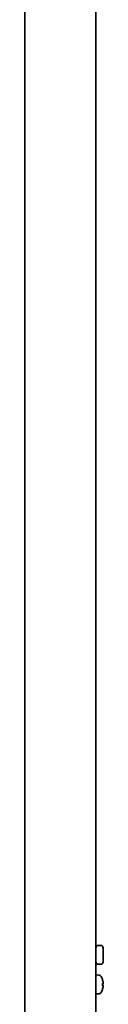
# Model space of a CAD drawing. Units: millimetres. Extents: x 104 to 3757, y 104 to 5356.
# Drawn here: x 2144 to 2177, y 1573 to 1988 of the extents above; entities that cross this region are included whole.
import ezdxf

# ---------------------------------------------------------------- set-up
doc = ezdxf.new("R2010")
doc.units = ezdxf.units.MM
doc.header["$LTSCALE"] = 13
doc.layers.add('Sichtbar (ISO)', color=7, linetype='Continuous', lineweight=35)

msp = doc.modelspace()

# ---------------------------------------------------------------- linework, layer by layer
at = {"layer": 'Sichtbar (ISO)'}
for p, q in [((2143.9638, 2584.0924), (2143.9638, 1567.8724)), ((2173.9638, 2583.2224), (2173.9638, 1568.7424)), ((2175.9638, 1597.9824), (2174.9638, 1597.9824)), ((2176.9638, 1596.9824), (2176.9638, 1590.9824)), ((2175.9638, 1589.9824), (2174.9638, 1589.9824)), ((2175.0762, 1585.4436), (2173.9638, 1585.4824)), ((2176.6983, 1583.5971), (2176.6983, 1583.6029)), ((2177.0188, 1581.8648), (2176.6983, 1581.8368)), ((2176.6983, 1581.1009), (2176.6983, 1581.864)), ((2177.0188, 1581.1001), (2176.6983, 1581.1281)), ((2176.6983, 1579.3619), (2176.6983, 1579.3678)), ((2175.0762, 1577.5213), (2173.9638, 1577.4824))]:
    msp.add_line(p, q, dxfattribs=at)
for centre, radius, start, end in [((2174.9638, 1596.9824), 1, 90, 180), ((2175.9638, 1596.9824), 1, 0, 90), ((2174.9638, 1590.9824), 1, 180, 270), ((2175.9638, 1590.9824), 1, 270, 0), ((2175.0308, 1584.1444), 1.3, 30.791335, 88), ((2170.5638, 1581.4824), 6.5, 19.559146, 30.791335), ((2176.5323, 1583.6029), 0.166, 0, 19.559146), ((2175.0308, 1578.8205), 1.3, 272, 329.208665), ((2170.5638, 1581.4824), 6.5, 329.208665, 340.440854), ((2176.5323, 1579.3619), 0.166, 340.440854, 0)]:
    msp.add_arc(centre, radius, start, end, dxfattribs=at)
for centre, major_axis, ratio, start_param, end_param in [((2170.5807, 1581.4862), (1.391, -6.3464), 0.99601152, 1.45801488, 1.69134028), ((2170.5807, 1581.2888), (6.4724, 0.5664), 0.01910293, 0.10215375, 0.33547915), ((2170.5807, 1581.6761), (6.4724, -0.5664), 0.01910293, 5.94770616, 6.18103156), ((2170.5807, 1581.4787), (-1.391, -6.3464), 0.99601152, 1.45025237, 1.68357778)]:
    msp.add_ellipse(centre, major_axis=major_axis, ratio=ratio, start_param=start_param, end_param=end_param, dxfattribs=at)
for points in [[(2177.0183, 1582.1486), (2177.0219, 1582.1138), (2177.025, 1582.0766), (2177.0293, 1582.0077), (2177.0304, 1581.976), (2177.0306, 1581.9257), (2177.0297, 1581.9037), (2177.0258, 1581.8737), (2177.0228, 1581.8659), (2177.019, 1581.8648), (2177.0186, 1581.8648), (2177.0183, 1581.8648)], [(2177.0183, 1581.1001), (2177.0219, 1581.1004), (2177.025, 1581.094), (2177.0293, 1581.0666), (2177.0304, 1581.0458), (2177.0306, 1580.9973), (2177.0297, 1580.9665), (2177.0258, 1580.8987), (2177.0228, 1580.8617), (2177.019, 1580.8234), (2177.0186, 1580.8199), (2177.0183, 1580.8163)]]:
    msp.add_open_spline(points, degree=3, knots=[0, 0, 0, 0, 0.0104840169, 0.0104840169, 0.0209680339, 0.0209680339, 0.0314454541, 0.0314454541, 0.0419228742, 0.0419228742, 0.042989505, 0.042989505, 0.042989505, 0.042989505], dxfattribs=at)
for points in [[(2176.6887, 1581.8643), (2176.6949, 1581.8645), (2176.6983, 1581.8644), (2176.6983, 1581.864)], [(2176.6983, 1581.1009), (2176.6983, 1581.1005), (2176.6949, 1581.1004), (2176.6887, 1581.1006)]]:
    msp.add_open_spline(points, degree=3, dxfattribs=at)

doc.saveas('drawing.dxf')
